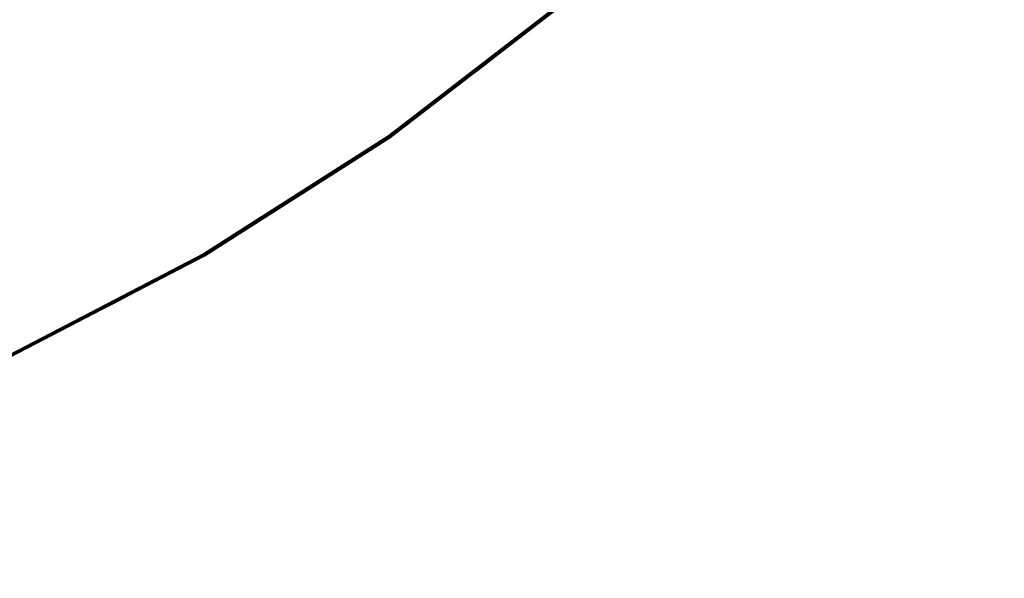
# Model space of a CAD drawing. Units: metres. Extents: x -0.27 to 2.45, y -1.06 to 1.11.
# Drawn here: x 1.14 to 2.22, y -0.78 to -0.17 of the extents above; entities that cross this region are included whole.
import ezdxf

# ---------------------------------------------------------------- set-up
doc = ezdxf.new("R2010")
doc.units = ezdxf.units.M
for name, color, linetype in [('72_CMAN_INSERT', 7, 'Continuous'), ('72_CMAN_RECEPTION_D2_ANY', 251, 'Continuous'), ('72_CMAN_RECEPTION_D3_TOPREC', 7, 'Continuous')]:
    doc.layers.add(name, color=color, linetype=linetype)

# ---------------------------------------------------------------- blocks, each defined once
blk = doc.blocks.new('72CMAN_RECEPTION_D3_TOPCONVWITHUPPERSHELF_60_2')
at = {"invisible_edges": 10}
for points in [[(1.4034, 0.459), (1.56, 0.4786), (1.7218, -0.3006), (1.4847, -0.3322)], [(1.4034, 0.459, -0.028), (1.56, 0.4786, -0.028), (1.7218, -0.3006, -0.028), (1.4847, -0.3322, -0.028)], [(1.0881, 0.459), (1.2458, 0.4525), (1.2458, -0.3428), (1.0068, -0.3322)], [(1.0881, 0.459, -0.028), (1.2458, 0.4525, -0.028), (1.2458, -0.3428, -0.028), (1.0068, -0.3322, -0.028)], [(1.4847, -0.3322), (1.2458, -0.3428), (1.2458, 0.4525), (1.4034, 0.459)], [(1.4847, -0.3322, -0.028), (1.2458, -0.3428, -0.028), (1.2458, 0.4525, -0.028), (1.4034, 0.459, -0.028)]]:
    blk.add_3dface(points, dxfattribs=at)
for points in [[(1.4847, -0.3322), (1.4848, -0.3331, -0.0002), (1.722, -0.3014, -0.0002), (1.7218, -0.3006)], [(1.4849, -0.3336, -0.0278), (1.4848, -0.3329, -0.028), (1.7219, -0.3012, -0.028), (1.7221, -0.3019, -0.0278)], [(1.4848, -0.3331, -0.0002), (1.4849, -0.3339, -0.0006), (1.7221, -0.3022, -0.0006), (1.722, -0.3014, -0.0002)], [(1.4849, -0.3343, -0.0274), (1.4849, -0.3336, -0.0278), (1.7221, -0.3019, -0.0278), (1.7222, -0.3025, -0.0274)], [(1.4849, -0.3339, -0.0006), (1.4849, -0.3346, -0.0012), (1.7222, -0.3029, -0.0012), (1.7221, -0.3022, -0.0006)], [(1.4849, -0.3347, -0.0268), (1.4849, -0.3343, -0.0274), (1.7222, -0.3025, -0.0274), (1.7222, -0.303, -0.0268)], [(1.4849, -0.3346, -0.0012), (1.4849, -0.3349, -0.002), (1.7223, -0.3032, -0.002), (1.7222, -0.3029, -0.0012)], [(1.4849, -0.3349, -0.026), (1.4849, -0.3347, -0.0268), (1.7222, -0.303, -0.0268), (1.7223, -0.3032, -0.026)], [(1.4849, -0.3349, -0.002), (1.7223, -0.3032, -0.002), (1.7223, -0.3032, -0.026), (1.4849, -0.3349, -0.026)], [(1.0068, -0.3322), (1.0067, -0.3331, -0.0002), (1.2458, -0.3436, -0.0002), (1.2458, -0.3428)], [(1.2458, -0.3428), (1.2458, -0.3436, -0.0002), (1.4848, -0.3331, -0.0002), (1.4847, -0.3322)], [(1.0067, -0.3331, -0.0002), (1.0066, -0.3339, -0.0006), (1.2458, -0.3445, -0.0006), (1.2458, -0.3436, -0.0002)], [(1.0066, -0.3343, -0.0274), (1.0067, -0.3336, -0.0278), (1.2458, -0.3443, -0.0278), (1.2458, -0.3449, -0.0274)], [(1.0066, -0.3339, -0.0006), (1.0066, -0.3346, -0.0012), (1.2458, -0.3452, -0.0012), (1.2458, -0.3445, -0.0006)], [(1.0066, -0.3346, -0.0012), (1.0066, -0.3349, -0.002), (1.2458, -0.3455, -0.002), (1.2458, -0.3452, -0.0012)], [(1.0066, -0.3349, -0.002), (1.2458, -0.3455, -0.002), (1.2458, -0.3455, -0.026), (1.0066, -0.3349, -0.026)], [(1.0067, -0.3336, -0.0278), (1.0068, -0.3329, -0.028), (1.2458, -0.3435, -0.028), (1.2458, -0.3443, -0.0278)], [(1.2458, -0.3443, -0.0278), (1.2458, -0.3435, -0.028), (1.4848, -0.3329, -0.028), (1.4849, -0.3336, -0.0278)], [(1.2458, -0.3436, -0.0002), (1.2458, -0.3445, -0.0006), (1.4849, -0.3339, -0.0006), (1.4848, -0.3331, -0.0002)], [(1.2458, -0.3449, -0.0274), (1.2458, -0.3443, -0.0278), (1.4849, -0.3336, -0.0278), (1.4849, -0.3343, -0.0274)], [(1.2458, -0.3445, -0.0006), (1.2458, -0.3452, -0.0012), (1.4849, -0.3346, -0.0012), (1.4849, -0.3339, -0.0006)], [(1.2458, -0.3454, -0.0268), (1.2458, -0.3449, -0.0274), (1.4849, -0.3343, -0.0274), (1.4849, -0.3347, -0.0268)], [(1.2458, -0.3452, -0.0012), (1.2458, -0.3455, -0.002), (1.4849, -0.3349, -0.002), (1.4849, -0.3346, -0.0012)], [(1.2458, -0.3455, -0.026), (1.2458, -0.3454, -0.0268), (1.4849, -0.3347, -0.0268), (1.4849, -0.3349, -0.026)], [(1.2458, -0.3455, -0.002), (1.4849, -0.3349, -0.002), (1.4849, -0.3349, -0.026), (1.2458, -0.3455, -0.026)]]:
    blk.add_3dface(points)
blk = doc.blocks.new('72_CMAN_RECEPTION_D2_TOPCONVWITHUPPERSHELF_60_2')
at = {"layer": '72_CMAN_RECEPTION_D2_ANY'}
blk.add_arc((0.9444, 1.6745), 2.7048, 244.6565, 295.3435, dxfattribs=at)
blk = doc.blocks.new('72cman_reception240BB557B5BB14675AAD80F02609AB9E6')
at = {"rotation": 30}
blk.add_blockref('72_CMAN_RECEPTION_D2_TOPCONVWITHUPPERSHELF_60_2', (0.012, -0.0025), dxfattribs=at)
blk = doc.blocks.new('EDWGDC3C5E187DF7431CAF3147E62FF844D0')
at = {"color": 7}
blk.add_blockref('72cman_reception240BB557B5BB14675AAD80F02609AB9E6', (0, 0), dxfattribs=at)
at = {"layer": '72_CMAN_RECEPTION_D3_TOPREC', "color": 0, "rotation": 30}
blk.add_blockref('72CMAN_RECEPTION_D3_TOPCONVWITHUPPERSHELF_60_2', (0.0947, -0.7486, 0.7392), dxfattribs=at)
blk = doc.blocks.new('EDWG9BAFFB839B1A41C9948FE0A19EA44A92')
at = {"layer": '72_CMAN_INSERT'}
blk.add_blockref('EDWGDC3C5E187DF7431CAF3147E62FF844D0', (0, 0), dxfattribs=at)

msp = doc.modelspace()

# ---------------------------------------------------------------- block references
msp.add_blockref('EDWG9BAFFB839B1A41C9948FE0A19EA44A92', (0, 0))

doc.saveas('drawing.dxf')
